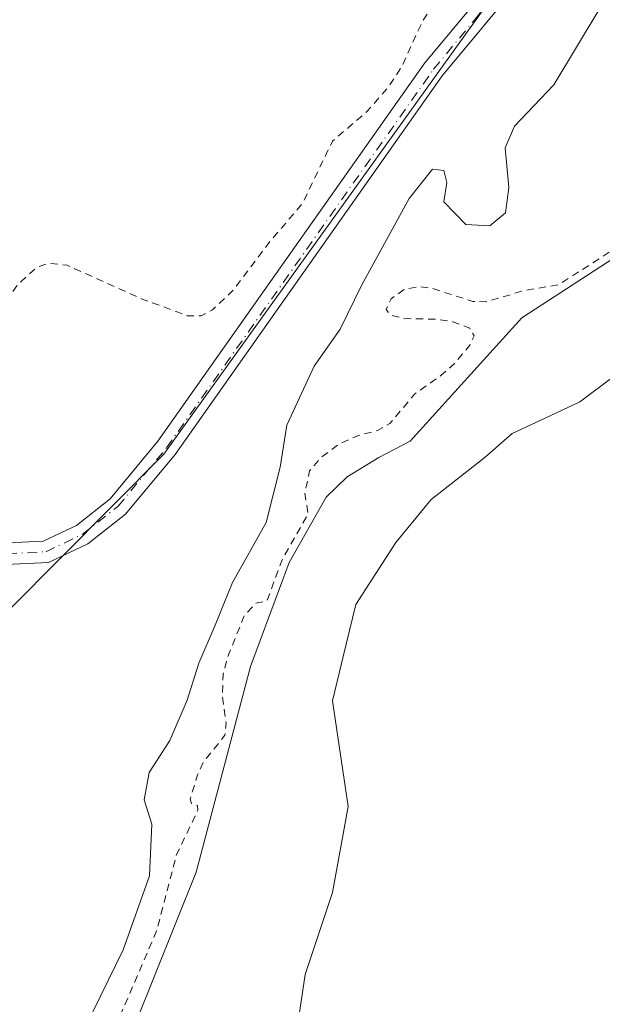
# Model space of a CAD drawing. Units: metres. Extents: x 573719 to 577206, y 4691817 to 4694159.
# Drawn here: x 577023 to 577102, y 4693585 to 4693718 of the extents above; entities that cross this region are included whole.
import ezdxf

# ---------------------------------------------------------------- set-up
doc = ezdxf.new("R2010")
doc.units = ezdxf.units.M
doc.header["$MEASUREMENT"] = 0
doc.linetypes.add('DGN Style 2', pattern=[1.6480167562047852, 0.988810053722871, -0.6592067024819142])
doc.linetypes.add('DGN Style 4', pattern=[2.6384748266838614, 1.318413404963828, -0.6592067024819142, 0.001648016756204785, -0.6592067024819142])
for name, color, linetype, lineweight in [('Arbolado forestal CxS', 92, 'Continuous', 0), ('Camino Cxs', 7, 'Continuous', 0), ('Camino eje', 30, 'DGN Style 4', 13), ('Corriente natural Cxs', 4, 'Continuous', 13), ('Cultivos herbáceos CxS', 92, 'Continuous', 0), ('Curva de nivel auxiliar', 30, 'DGN Style 2', 0), ('Curva de nivel normal', 30, 'Continuous', 0), ('Isla Cxs', 7, 'Continuous', 0), ('Suelo desnudo CxS', 253, 'Continuous', 0)]:
    doc.layers.add(name, color=color, linetype=linetype, lineweight=lineweight)

# ---------------------------------------------------------------- blocks, each defined once
blk = doc.blocks.new('*U12')
at = {"layer": 'Cultivos herbáceos CxS', "color": 92, "linetype": 'Continuous', "lineweight": 0}
blk.add_polyline3d([(577161.5044, 4693818.7742, 312.2520999999979), (577147.6536999998, 4693806.422700001, 312.3856999999989), (577137.2773000002, 4693790.3939, 312.4076000000059), (577129.1734999996, 4693768.677300001, 311.8000999999931), (577099.9140999997, 4693738.6349, 311.6921000000002), (577042.9357000003, 4693659.292300001, 311.6591999999946), (577008.1152999997, 4693624.253900001, 312.5135000000009), (576957.4667999997, 4693563.773700001, 312.397100000002), (576900.8731000006, 4693417.0273, 311.9532999999938), (576870.0739000002, 4693323.817500001, 311.7860999999975), (576865.2405000003, 4693308.838099999, 311.7158999999957), (576812.6628999999, 4693331.757099999, 312.0997000000062), (576823.6180999996, 4693356.796700001, 312.242499999993), (576765.7131000003, 4693343.494899999, 312.2351999999955), (576766.3558999998, 4693337.0086, 312.3214000000008), (576790.1683999998, 4693294.5429, 312.2997000000032), (576786.9934, 4693287.3991, 312.2262000000046), (576734.8195000002, 4693186.213099999, 312.0617999999959), (576842.0824999996, 4693132.581599999, 311.709600000002), (576841.9672999998, 4693130.852499999, 311.6875), (576840.3410999998, 4693100.130700001, 311.6428000000014)], dxfattribs=at)
blk = doc.blocks.new('*U18')
at = {"layer": 'Suelo desnudo CxS', "color": 253, "linetype": 'Continuous', "lineweight": 0}
for points in [[(577112.7681, 4693676.5273, 306.966499999995), (577099.2215, 4693666.3507, 307.1214999999939), (577095.2807, 4693664.524499999, 307.2664999999979), (577090.0427000001, 4693662.097100001, 307.172000000006), (577086.3934000004, 4693658.8928, 306.9508999999962), (577079.0909000002, 4693653.177800001, 306.9265000000014), (577074.3284, 4693647.356899999, 306.8975000000065), (577068.9036999998, 4693638.973400001, 307.2940999999992), (577067.608, 4693633.605599999, 307.8065999999963), (577065.7559000002, 4693625.932700001, 307.6135000000068), (577067.8726000004, 4693611.645099999, 307.5127000000066), (577065.7559000002, 4693600.003500001, 307.4345999999932), (577062.0516999997, 4693588.890900001, 307.1840999999986), (577060.4643000001, 4693578.307600001, 307.1830999999947)], [(577039.0575000001, 4693582.199899999, 307.748900000006), (577047.3101000004, 4693602.7401, 306.5685999999987), (577054.6902000001, 4693630.550100001, 307.2856000000029), (577059.8800999997, 4693644.630100001, 307.1126999999979), (577064.9200999998, 4693653.4901, 307.2620000000024), (577067.7301000003, 4693656.210100001, 306.8451000000059), (577072.0301000001, 4693658.8201, 307.3555999999954), (577076.2500999998, 4693661.050100001, 307.4051999999938), (577091.3421999998, 4693677.751399999, 307.9588999999978), (577110.9215000002, 4693690.451400001, 308.6619000000064)]]:
    blk.add_polyline3d(points, dxfattribs=at)
blk = doc.blocks.new('*U20')
at = {"layer": 'Corriente natural Cxs', "color": 4, "linetype": 'Continuous', "lineweight": 13}
for points in [[(577112.7681, 4693676.5273, 306.966499999995), (577099.2215, 4693666.3507, 307.1214999999939), (577095.2807, 4693664.524499999, 307.2664999999979), (577090.0427000001, 4693662.097100001, 307.172000000006), (577086.3934000004, 4693658.8928, 306.9508999999962), (577079.0909000002, 4693653.177800001, 306.9265000000014), (577074.3284, 4693647.356899999, 306.8975000000065), (577068.9036999998, 4693638.973400001, 307.2940999999992), (577067.608, 4693633.605599999, 307.8065999999963), (577065.7559000002, 4693625.932700001, 307.6135000000068), (577067.8726000004, 4693611.645099999, 307.5127000000066), (577065.7559000002, 4693600.003500001, 307.4345999999932), (577062.0516999997, 4693588.890900001, 307.1840999999986), (577060.4643000001, 4693578.307600001, 307.1830999999947)], [(577039.0575000001, 4693582.199899999, 307.748900000006), (577047.3101000004, 4693602.7401, 306.5685999999987), (577054.6901000004, 4693630.550100001, 307.2856999999931), (577059.8800999997, 4693644.630100001, 307.1126999999979), (577064.9200999998, 4693653.4901, 307.2620000000024), (577067.7301000003, 4693656.210100001, 306.8451000000059), (577072.0301000001, 4693658.8201, 307.3555999999954), (577076.2500999998, 4693661.050100001, 307.4051999999938), (577091.3421999998, 4693677.751399999, 307.9588999999978), (577110.9215000002, 4693690.451400001, 308.6619000000064)]]:
    blk.add_polyline3d(points, dxfattribs=at)

msp = doc.modelspace()

# ---------------------------------------------------------------- linework, layer by layer
at = {"layer": 'Arbolado forestal CxS', "color": 92, "linetype": 'Continuous', "lineweight": 0}
for points in [[(577161.5044, 4693818.7742, 312.2520999999979), (577147.6536999998, 4693806.422700001, 312.3856999999989), (577137.2773000002, 4693790.3939, 312.4076000000059), (577129.1734999996, 4693768.677300001, 311.8000999999931), (577099.9140999997, 4693738.6349, 311.6921000000002), (577042.9357000003, 4693659.292300001, 311.6591999999946), (577008.1152999997, 4693624.253900001, 312.5135000000009), (576957.4667999997, 4693563.773700001, 312.397100000002), (576900.8731000006, 4693417.0273, 311.9532999999938), (576870.0739000002, 4693323.817500001, 311.7860999999975), (576865.2405000003, 4693308.838099999, 311.7158999999957)], [(577008.1152999997, 4693624.253900001, 312.5135000000009), (577042.9357000003, 4693659.292300001, 311.6591999999946), (577099.9140999997, 4693738.6349, 311.6921000000002), (577129.1734999996, 4693768.677300001, 311.8000999999931), (577137.2773000002, 4693790.3939, 312.4076000000059), (577147.6536999998, 4693806.422700001, 312.3856999999989), (577161.5044, 4693818.7742, 312.2520999999979), (577162.8106000006, 4693700.331599999, 308.6647999999986), (577158.0174000004, 4693708.443200001, 308.250199999995), (577157.6787999999, 4693708.729699999, 308.2624000000069), (577151.1381999999, 4693714.264000001, 308.5942000000068), (577143.7297999999, 4693714.793199999, 308.5954000000056), (577131.5590000004, 4693706.326500001, 308.0145000000048), (577122.5630999999, 4693695.743100001, 308.1616999999969), (577110.9215000002, 4693690.451400001, 308.6619000000064), (577091.3421999998, 4693677.751399999, 307.9588999999978), (577076.2500999998, 4693661.050100001, 307.4051999999938), (577072.0301000001, 4693658.8201, 307.3555999999954), (577067.7301000003, 4693656.210100001, 306.8451000000059), (577064.9200999998, 4693653.4901, 307.2620000000024), (577059.8800999997, 4693644.630100001, 307.1126999999979), (577054.6902000001, 4693630.550100001, 307.2856000000029), (577047.3101000004, 4693602.7401, 306.5685999999987), (577039.0575000001, 4693582.199899999, 307.748900000006)], [(577162.8106000006, 4693700.331599999, 308.6647999999986), (577158.0174000004, 4693708.443200001, 308.250199999995), (577157.6787999999, 4693708.729699999, 308.2624000000069), (577151.1381999999, 4693714.264000001, 308.5942000000068), (577143.7297999999, 4693714.793199999, 308.5954000000056), (577131.5590000004, 4693706.326500001, 308.0145000000048), (577122.5630999999, 4693695.743100001, 308.1616999999969), (577110.9215000002, 4693690.451400001, 308.6619000000064), (577091.3421999998, 4693677.751399999, 307.9588999999978), (577076.2500999998, 4693661.050100001, 307.4051999999938), (577072.0301000001, 4693658.8201, 307.3555999999954), (577067.7301000003, 4693656.210100001, 306.8451000000059), (577064.9200999998, 4693653.4901, 307.2620000000024), (577059.8800999997, 4693644.630100001, 307.1126999999979), (577054.6902000001, 4693630.550100001, 307.2856000000029), (577047.3101000004, 4693602.7401, 306.5685999999987), (577039.0575000001, 4693582.199899999, 307.748900000006)], [(577060.4643000001, 4693578.307600001, 307.1830999999947), (577062.0516999997, 4693588.890900001, 307.1840999999986), (577065.7559000002, 4693600.003500001, 307.4345999999932), (577067.8726000004, 4693611.645099999, 307.5127000000066), (577065.7559000002, 4693625.932700001, 307.6135000000068), (577067.608, 4693633.605599999, 307.8065999999963), (577068.9036999998, 4693638.973400001, 307.2940999999992), (577074.3284, 4693647.356899999, 306.8975000000065), (577079.0909000002, 4693653.177800001, 306.9265000000014), (577086.3934000004, 4693658.8928, 306.9508999999962), (577090.0427000001, 4693662.097100001, 307.172000000006), (577095.2807, 4693664.524499999, 307.2664999999979), (577099.2215, 4693666.3507, 307.1214999999939), (577112.7681, 4693676.5273, 306.966499999995), (577117.1338000001, 4693679.305400001, 307.3484999999928), (577131.0242999997, 4693686.846100001, 307.1855000000069), (577139.3587999997, 4693688.433599999, 307.3822999999975), (577143.1460999995, 4693688.3073, 307.7075000000041), (577151.2649999997, 4693688.036699999, 306.7087999999931), (577156.0274999999, 4693682.8773, 307.9100999999937), (577158.0119000003, 4693674.5429, 308.0518000000012), (577162.3775000004, 4693663.827299999, 307.476800000004), (577163.2231999999, 4693662.9253, 307.4210000000021), (577164.0839999998, 4693584.865499999, 306.1591999999946)], [(577163.2231999999, 4693662.9253, 307.4210000000021), (577162.3775000004, 4693663.827299999, 307.476800000004), (577158.0119000003, 4693674.5429, 308.0518000000012), (577156.0274999999, 4693682.8773, 307.9100999999937), (577151.2649999997, 4693688.036699999, 306.7087999999931), (577143.1460999995, 4693688.3073, 307.7075000000041), (577139.3587999997, 4693688.433599999, 307.3822999999975), (577131.0242999997, 4693686.846100001, 307.1855000000069), (577117.1338000001, 4693679.305400001, 307.3484999999928), (577112.7681, 4693676.5273, 306.966499999995), (577099.2215, 4693666.3507, 307.1214999999939), (577095.2807, 4693664.524499999, 307.2664999999979), (577090.0427000001, 4693662.097100001, 307.172000000006), (577086.3934000004, 4693658.8928, 306.9508999999962), (577079.0909000002, 4693653.177800001, 306.9265000000014), (577074.3284, 4693647.356899999, 306.8975000000065), (577068.9036999998, 4693638.973400001, 307.2940999999992), (577067.608, 4693633.605599999, 307.8065999999963), (577065.7559000002, 4693625.932700001, 307.6135000000068), (577067.8726000004, 4693611.645099999, 307.5127000000066), (577065.7559000002, 4693600.003500001, 307.4345999999932), (577062.0516999997, 4693588.890900001, 307.1840999999986), (577060.4643000001, 4693578.307600001, 307.1830999999947)]]:
    msp.add_polyline3d(points, dxfattribs=at)
at = {"layer": 'Camino Cxs', "color": 7, "linetype": 'Continuous', "lineweight": 0}
for points in [[(576786.5395999998, 4694155.201500001, 314.1364000000031), (576814.0800999999, 4694085.620100001, 313.8632000000071), (576890.6801000005, 4693898.690099999, 313.2860999999975), (576906.6401000004, 4693855.200099999, 313.5601000000024), (576932.4600999998, 4693792.540100001, 313.3205000000016), (576970.6401000004, 4693701.0101, 313.0671000000002), (576985.9600999998, 4693668.530099999, 312.9311000000016), (576989.3501000004, 4693664.7601, 312.7210000000051), (577003.7001, 4693653.5701, 313.9349999999977), (577012.7600999996, 4693649.370100001, 312.9689000000071), (577021.9001000002, 4693647.280099999, 312.2290000000066), (577026.6201, 4693647.530099999, 312.0599999999977), (577031.1201, 4693649.6601, 312.0905000000057), (577035.7001, 4693653.2601, 312.2013000000007), (577042.1601, 4693661.030099999, 313.0663999999961), (577078.2600999996, 4693712.2401, 313.902700000006), (577089.2301000003, 4693725.460100001, 319.5997000000062), (577098.9200999998, 4693739.0101, 313.5730999999942), (577105.7401000002, 4693746.3201, 311.679999999993), (577118.8601000002, 4693757.9801, 313.7421999999933), (577128.6300999997, 4693769.130100001, 316.229800000001), (577141.9700999996, 4693791.2501, 321.3956999999937), (577161.5527999997, 4693814.3914, 319.0574999999953)], [(577161.6020000001, 4693809.930500001, 323.7434999999969), (577144.3400999998, 4693789.550100001, 326.5617999999959), (577131.0000999998, 4693767.4001, 319.6386000000057), (577120.9301000005, 4693755.920100001, 315.8876000000019), (577107.7801000001, 4693744.2301, 311.4793000000063), (577101.1801000005, 4693737.1601, 317.0697999999975), (577091.5500999996, 4693723.670100001, 325.2697999999946), (577080.5800999999, 4693710.460100001, 316.8540000000066), (577044.4801000003, 4693659.2501, 314.8239000000031), (577037.7500999998, 4693651.1501, 312.7982999999949), (577032.6700999998, 4693647.1601, 312.2963000000018), (577027.3501000004, 4693644.640100001, 313.5041000000056), (577021.6401000004, 4693644.340100001, 312.3007999999973), (577020.2500999998, 4693644.6601, 312.2920000000013)], [(577021.9001000002, 4693647.280099999, 312.2290000000066), (577026.6201, 4693647.530099999, 312.0599999999977), (577031.1201, 4693649.6601, 312.0905000000057), (577035.7001, 4693653.2601, 312.2013000000007), (577042.1601, 4693661.030099999, 313.0663999999961), (577078.2600999996, 4693712.2401, 313.902700000006), (577089.2301000003, 4693725.460100001, 319.5997000000062)], [(577091.5500999996, 4693723.670100001, 325.2697999999946), (577080.5800999999, 4693710.460100001, 316.8540000000066), (577044.4801000003, 4693659.2501, 314.8239000000031), (577037.7500999998, 4693651.1501, 312.7982999999949), (577032.6700999998, 4693647.1601, 312.2963000000018), (577027.3501000004, 4693644.640100001, 313.5041000000056), (577021.6401000004, 4693644.340100001, 312.3007999999973)]]:
    msp.add_polyline3d(points, dxfattribs=at)
at = {"layer": 'Camino eje', "color": 30, "linetype": 'DGN Style 4', "lineweight": 13}
msp.add_polyline3d([(577019.2588999998, 4693646.3861, 312.2596999999951), (577021.7701000003, 4693645.8101, 312.2654000000039), (577026.9851000002, 4693646.085100001, 312.7195999999968), (577031.8951000003, 4693648.4101, 311.915399999998), (577036.7251000004, 4693652.2051, 312.206600000005), (577043.3201000001, 4693660.140100001, 313.848800000007), (577079.4200999998, 4693711.350099999, 315.5256999999983), (577084.9051000001, 4693717.960100001, 320.3396000000066), (577090.3901000004, 4693724.565099999, 322.1809999999969), (577095.2050999999, 4693731.3101, 315.7305999999954), (577100.0500999996, 4693738.085100001, 315.0415000000066), (577106.7600999996, 4693745.2751, 311.523199999996), (577119.8951000003, 4693756.950099999, 314.8459000000003), (577124.7801000001, 4693762.5251, 314.9119000000064), (577129.8151000004, 4693768.265100001, 317.8261999999959), (577136.4851000002, 4693779.340100001, 318.7795999999944), (577143.1551000001, 4693790.4001, 324.0929999999935), (577151.7901, 4693800.595100001, 328.0366999999969), (577161.5773, 4693812.160900001, 320.5282000000007)], dxfattribs=at)
at = {"layer": 'Corriente natural Cxs', "color": 4, "linetype": 'Continuous', "lineweight": 13}
for points in [[(577039.0575000001, 4693582.199899999, 307.748900000006), (577047.3101000004, 4693602.7401, 306.5685999999987), (577054.6901000004, 4693630.550100001, 307.2856999999931), (577059.8800999997, 4693644.630100001, 307.1126999999979), (577064.9200999998, 4693653.4901, 307.2620000000024), (577067.7301000003, 4693656.210100001, 306.8451000000059), (577072.0301000001, 4693658.8201, 307.3555999999954), (577076.2500999998, 4693661.050100001, 307.4051999999938), (577091.3421999998, 4693677.751399999, 307.9588999999978), (577110.9215000002, 4693690.451400001, 308.6619000000064), (577122.5630999999, 4693695.743100001, 308.1616999999969), (577131.5590000004, 4693706.326500001, 308.0145000000048), (577143.7297999999, 4693714.793199999, 308.5954000000056), (577151.1381999999, 4693714.264000001, 308.5942000000068), (577158.0174000004, 4693708.443200001, 308.250199999995), (577162.8106000006, 4693700.331599999, 308.6647999999986)], [(577060.4642000003, 4693578.307600001, 307.1830000000046), (577062.0516999997, 4693588.890900001, 307.1840999999986), (577065.7559000002, 4693600.003500001, 307.4345999999932), (577067.8726000004, 4693611.645099999, 307.5127000000066), (577065.7559000002, 4693625.932700001, 307.6135000000068), (577067.608, 4693633.605599999, 307.8065999999963), (577068.9036999998, 4693638.973400001, 307.2940999999992), (577074.3284, 4693647.356899999, 306.8975000000065), (577079.0909000002, 4693653.177800001, 306.9265000000014), (577086.3934000004, 4693658.8928, 306.9508999999962), (577090.0427000001, 4693662.097100001, 307.172000000006), (577095.2807, 4693664.524499999, 307.2664999999979), (577099.2215, 4693666.3507, 307.1214999999939), (577112.7680000003, 4693676.5273, 306.966499999995), (577117.1337000001, 4693679.305400001, 307.3484999999928), (577131.0242999997, 4693686.846100001, 307.1855000000069), (577139.3586999997, 4693688.433599999, 307.3822999999975), (577151.2649999997, 4693688.036699999, 306.7087999999931), (577156.0274999999, 4693682.8773, 307.9100999999937), (577158.0119000003, 4693674.5429, 308.0518000000012), (577162.3775000004, 4693663.827299999, 307.476800000004), (577163.2231000002, 4693662.9253, 307.4210000000021)]]:
    msp.add_polyline3d(points, dxfattribs=at)
at = {"layer": 'Cultivos herbáceos CxS', "color": 92, "linetype": 'Continuous', "lineweight": 0}
msp.add_polyline3d([(577161.5044, 4693818.7742, 312.2520999999979), (577147.6536999998, 4693806.422700001, 312.3856999999989), (577137.2773000002, 4693790.3939, 312.4076000000059), (577129.1734999996, 4693768.677300001, 311.8000999999931), (577099.9140999997, 4693738.6349, 311.6921000000002), (577042.9357000003, 4693659.292300001, 311.6591999999946), (577008.1152999997, 4693624.253900001, 312.5135000000009), (576957.4667999997, 4693563.773700001, 312.397100000002), (576900.8731000006, 4693417.0273, 311.9532999999938), (576870.0739000002, 4693323.817500001, 311.7860999999975), (576865.2405000003, 4693308.838099999, 311.7158999999957)], dxfattribs=at)
at = {"layer": 'Curva de nivel auxiliar', "color": 30, "linetype": 'DGN Style 2', "lineweight": 0, "flags": 128}
for points, elevation in [([(576847.0434999998, 4693423.073200001), (576845.5599999996, 4693424.1801), (576842.4299999997, 4693427.450099999), (576839.7100000001, 4693431.800100001), (576836.5899999999, 4693438.960100001), (576832.1600000003, 4693447.530099999), (576824.5599999996, 4693460.600099999), (576822.4800000004, 4693467.2401), (576819.9199999999, 4693471.6801), (576818.2300000004, 4693475.700099999), (576813.5700000003, 4693482.350099999), (576807.9199999999, 4693493.3301), (576804.1500000004, 4693498.770099999), (576799.8899999997, 4693505.800100001), (576796.6299999999, 4693512.4301), (576793.6900000004, 4693516.460100001), (576791.9400000004, 4693519.9901), (576790.2400000002, 4693526.770099999), (576785.6500000004, 4693533.4801), (576780.4000000004, 4693542.970100001), (576779.4100000003, 4693545.5801), (576777.7000000002, 4693547.5101), (576776.2300000004, 4693550.6801), (576773.1600000003, 4693558.9301), (576770.6399999997, 4693562.840100001), (576769.8200000003, 4693564.6601), (576769.4400000004, 4693566.360099999), (576769.3600000005, 4693569.440099999), (576767.5800000001, 4693570.3101), (576766.2199999997, 4693571.9001), (576765.2999999998, 4693574.360099999), (576764.0800000001, 4693579.340100001), (576763.25, 4693580.4901), (576761.0199999996, 4693581.9801), (576759.9299999997, 4693583.280099999), (576756.8700000001, 4693589.970100001), (576752.2000000002, 4693598.1801), (576750.7800000003, 4693602.0801), (576749, 4693605.2501), (576748.3399999999, 4693607.940099999), (576748.6500000004, 4693608.9101), (576749.5800000001, 4693609.890100001), (576750.2100000001, 4693609.950099999), (576750.7699999996, 4693609.620100001), (576752.5999999996, 4693607.0801), (576754.8600000005, 4693606.3301), (576756.6399999997, 4693605.050100001), (576758.0599999996, 4693605.100099999), (576761.3099999996, 4693605.970100001), (576762.1399999997, 4693605.880100001), (576762.5999999996, 4693605.300100001), (576762.5999999996, 4693604.5001), (576761.5099999999, 4693602.690099999), (576761.6399999997, 4693602.4301), (576765.8200000003, 4693603.0101), (576766.9600000001, 4693602.5601), (576768.4500000002, 4693601.300100001), (576768.9100000003, 4693601.450099999), (576769.4100000003, 4693602.2501), (576769.2699999996, 4693603.610099999), (576765.8399999999, 4693607.350099999), (576765.4299999997, 4693608.690099999), (576765.5700000003, 4693609.610099999), (576766.6299999999, 4693610.520099999), (576768.4800000004, 4693610.3301), (576770.9800000004, 4693610.640100001), (576772, 4693610.360099999), (576772.4000000004, 4693609.800100001), (576774.4299999997, 4693603.0801), (576773.8499999996, 4693598.1501), (576774.2000000002, 4693596.2501), (576774.9800000004, 4693595.700099999), (576778.2800000003, 4693594.550100001), (576779.5999999996, 4693593.590100001), (576780.9400000004, 4693591.6501), (576782.2100000001, 4693588.280099999), (576784.7000000002, 4693586.890100001), (576786.3600000005, 4693585.100099999), (576787.1299999999, 4693584.6801), (576788.9400000004, 4693585.110099999), (576790.75, 4693586.8101), (576788.4199999999, 4693586.8201), (576787.6699999999, 4693587.390100001), (576787.8600000005, 4693590.7301), (576787.29, 4693593.370100001), (576787.7199999997, 4693595.690099999), (576790.1600000003, 4693602.040100001), (576792.1200000001, 4693603.450099999), (576798.54, 4693605.2501), (576800.6799999997, 4693605.530099999), (576801.7800000003, 4693605.1501), (576801.9199999999, 4693604.530099999), (576801.5300000003, 4693603.870100001), (576798.5499999998, 4693601.8201), (576798.2000000002, 4693600.0701), (576798.9600000001, 4693597.800100001), (576800.2100000001, 4693595.520099999), (576800.8399999999, 4693595.300100001), (576803.4100000003, 4693596.2301), (576804.4100000003, 4693595.7501), (576804.4800000004, 4693591.6501), (576806.2699999996, 4693588.210100001), (576805.6299999999, 4693585.590100001), (576804.3399999999, 4693584.190099999), (576802.9600000001, 4693584.370100001), (576801.6799999997, 4693585.440099999), (576800.4400000004, 4693588.2501), (576799.7400000002, 4693588.5001), (576797.7100000001, 4693586.470100001), (576794.7400000002, 4693585.200099999), (576792.0700000003, 4693581.630100001), (576786.3600000005, 4693579.050100001), (576784.3200000003, 4693577.6601), (576781.5599999996, 4693574.380100001), (576778.8600000005, 4693571.7501), (576778.7100000001, 4693570.920100001), (576779.6100000005, 4693569.0601), (576779.7100000001, 4693567.670100001), (576776.9500000002, 4693561.6601), (576776.7300000004, 4693560.970100001), (576776.9400000004, 4693560.7601), (576783.5099999999, 4693564.5601), (576788.1699999999, 4693566.4101), (576797.2599999999, 4693572.460100001), (576803.2800000003, 4693574.4901), (576807.54, 4693576.550100001), (576812.3799999999, 4693580.100099999), (576818.3799999999, 4693582.8101), (576822.2199999997, 4693586.0601), (576825.1799999997, 4693586.720100001), (576828.0499999998, 4693587.8201), (576842.3499999996, 4693595.610099999), (576850.9000000004, 4693599.1801), (576855.2800000003, 4693601.5101), (576856.9299999997, 4693601.960100001), (576859.0599999996, 4693601.610099999), (576861.5800000001, 4693599.8101), (576863.0899999999, 4693594.630100001), (576864.1799999997, 4693587.880100001), (576867.8600000005, 4693582.460100001), (576868.75, 4693580.620100001), (576872.4900000002, 4693571.170100001), (576872.8099999996, 4693567.0101), (576873.5800000001, 4693566.360099999), (576875.04, 4693566.420100001), (576875.8700000001, 4693567.290100001), (576876.2599999999, 4693568.850099999), (576875.8700000001, 4693573.0601), (576876.0999999996, 4693574.2501), (576877.0099999999, 4693575.840100001), (576877.9500000002, 4693576.6501), (576884.5499999998, 4693580.1601), (576894.8300000001, 4693584.630100001), (576896.7400000002, 4693586.050100001), (576900.3899999997, 4693589.5601), (576905.3700000001, 4693590.350099999), (576915.8799999999, 4693595.2301), (576917.25, 4693596.2301), (576918.2999999998, 4693597.9001), (576919.2400000002, 4693598.600099999), (576922.7000000002, 4693598.8301), (576928.0599999996, 4693600.0001), (576930.5700000003, 4693599.5101), (576932.2699999996, 4693598.4801), (576933.8700000001, 4693596.690099999), (576937.4400000004, 4693589.350099999), (576938.75, 4693588.850099999), (576940.0700000003, 4693589.4301), (576941.3799999999, 4693591.020099999), (576943.5999999996, 4693595.780099999), (576947.2800000003, 4693602.040100001), (576951.7599999999, 4693611.360099999), (576956.6500000004, 4693619.520099999), (576959.7800000003, 4693625.420100001), (576961.2400000002, 4693627.4001), (576963.0899999999, 4693628.780099999), (576968.0899999999, 4693630.220100001), (576970.2699999996, 4693630.020099999), (576973.1299999999, 4693628.5101), (576973.4299999997, 4693627.840100001), (576973.0899999999, 4693626.5601), (576973.4000000004, 4693626.0701), (576977.0300000003, 4693625.600099999), (576980.0999999996, 4693622.640100001), (576980.8700000001, 4693622.720100001), (576983.1799999997, 4693623.860099999), (576984.3200000003, 4693623.7601), (576985.5899999999, 4693620.850099999), (576986.2199999997, 4693620.720100001), (576987.8899999997, 4693624.0601), (576990.4100000003, 4693627.100099999), (576990.6299999999, 4693628.020099999), (576990.2199999997, 4693629.140100001), (576989.6600000003, 4693629.4301), (576989.0800000001, 4693629.3201), (576987.8799999999, 4693627.640100001), (576986.5099999999, 4693626.690099999), (576982.5499999998, 4693625.9801), (576981.4299999997, 4693627.890100001), (576977.29, 4693629.540100001), (576974.5599999996, 4693631.7301), (576973.9199999999, 4693632.860099999), (576974.1299999999, 4693634.270099999), (576975.2800000003, 4693635.140100001), (576978.7100000001, 4693633.530099999), (576979.54, 4693633.7401), (576980.1600000003, 4693634.630100001), (576979.6699999999, 4693636.7401), (576978.9800000004, 4693638.0701), (576977.8200000003, 4693639.0101), (576975.7699999996, 4693639.5101), (576974.7999999998, 4693640.1501), (576972.4699999997, 4693643.8301), (576971.8399999999, 4693645.370100001), (576971.7599999999, 4693646.970100001), (576972.3799999999, 4693649.3301), (576973.8899999997, 4693652.4101), (576975.3700000001, 4693654.5701), (576976.29, 4693655.340100001), (576977.9299999997, 4693655.850099999), (576982.5, 4693656.590100001), (576987.6699999999, 4693656.9101), (576988.2100000001, 4693655.9101), (576987.5499999998, 4693652.840100001), (576987.7199999997, 4693650.5701), (576989.6799999997, 4693647.640100001), (576990.3200000003, 4693645.8101), (576991.5999999996, 4693645.6501), (576992.7999999998, 4693646.840100001), (576993.7999999998, 4693649.8101), (576993.7000000002, 4693651.280099999), (576992.8200000003, 4693653.700099999), (576992.9500000002, 4693654.110099999), (576993.9600000001, 4693654.390100001), (576996.8700000001, 4693654.100099999), (577000.4500000002, 4693655.130100001), (577002.9900000002, 4693656.970100001), (577006.4900000002, 4693661.870100001), (577008.8899999997, 4693662.100099999), (577010.0899999999, 4693662.640100001), (577011.4400000004, 4693664.550100001), (577014.79, 4693671.100099999), (577018.3200000003, 4693674.8301), (577023.0599999996, 4693682.0601), (577025.7599999999, 4693684.5601), (577027.4299999997, 4693685.110099999), (577029.8600000005, 4693684.860099999), (577040.1500000004, 4693680.2301), (577046.1200000001, 4693678.020099999), (577047.9900000002, 4693678.0001), (577049.5499999998, 4693678.8201), (577052.3600000005, 4693681.4801), (577057.3300000001, 4693688.090100001), (577061.6900000004, 4693693.1801), (577065.7400000002, 4693701.630100001), (577070.3700000001, 4693705.5801), (577073.3200000003, 4693708.960100001), (577075.1500000004, 4693711.7501), (577077.9199999999, 4693717.840100001), (577079.3799999999, 4693720.0601), (577086.1900000004, 4693725.9001), (577088.2400000002, 4693728.550100001), (577089.7599999999, 4693731.610099999), (577090.3600000005, 4693736.0601), (577090.0199999996, 4693737.0101), (577088.8099999996, 4693738.220100001), (577083.3899999997, 4693741.5001), (577075.9600000001, 4693745.300100001), (577068.7000000002, 4693749.950099999), (577063.7599999999, 4693751.7501), (577053.79, 4693756.940099999), (577048.0199999996, 4693760.440099999), (577041.3200000003, 4693763.640100001), (577036.7599999999, 4693766.640100001), (577034.4400000004, 4693768.8301), (577033.8799999999, 4693771.0101), (577034.4299999997, 4693773.440099999), (577037.5800000001, 4693780.8201), (577039.3200000003, 4693785.870100001), (577042.9600000001, 4693791.9801), (577044.5, 4693793.590100001), (577047.3399999999, 4693794.670100001), (577049.3799999999, 4693794.950099999), (577050.8700000001, 4693794.5601), (577059.9699999997, 4693789.630100001), (577070.54, 4693784.4901), (577081.4699999997, 4693778.0601), (577091.8899999997, 4693773.720100001), (577098.1299999999, 4693770.290100001), (577107.9699999997, 4693766.700099999), (577112.7800000003, 4693761.8301), (577114.3099999996, 4693761.020099999), (577115.8799999999, 4693760.790100001), (577117.4500000002, 4693761.4901), (577118.9600000001, 4693762.710100001), (577124.0899999999, 4693768.140100001), (577125.4800000004, 4693770.950099999), (577125.79, 4693773.340100001), (577126.3600000005, 4693774.590100001), (577131.1600000003, 4693778.6501), (577134.29, 4693782.7301), (577136.0999999996, 4693786.940099999), (577136.1500000004, 4693789.120100001), (577135.6100000005, 4693789.850099999), (577134.7300000004, 4693790.2301), (577133.3099999996, 4693790.1501), (577132.5099999999, 4693789.690099999), (577131.6699999999, 4693788.350099999), (577130.5199999996, 4693784.850099999), (577129.6299999999, 4693783.140100001), (577127.1699999999, 4693780.040100001), (577124.8600000005, 4693777.940099999), (577123.0800000001, 4693777.3201), (577119.0800000001, 4693777.470100001), (577118.3399999999, 4693777.890100001), (577118.4699999997, 4693778.840100001), (577121.1299999999, 4693781.440099999), (577121.6699999999, 4693782.720100001), (577121.4000000004, 4693783.6501), (577119.75, 4693785.520099999), (577119.0800000001, 4693787.0601), (577116.7199999997, 4693787.460100001), (577116, 4693787.950099999), (577115.0099999999, 4693789.3301), (577114.2400000002, 4693789.590100001), (577111.9699999997, 4693789.290100001), (577107.9000000004, 4693787.620100001), (577106.7300000004, 4693787.540100001), (577106.7100000001, 4693788.2601), (577108.9500000002, 4693790.440099999), (577109.4100000003, 4693791.380100001), (577107.9400000004, 4693792.130100001), (577106.9199999999, 4693793.960100001), (577104.1900000004, 4693794.5001), (577104.1299999999, 4693795.050100001), (577105.1900000004, 4693797.280099999), (577104.3399999999, 4693797.300100001), (577100.5599999996, 4693796.0101), (577100.2400000002, 4693796.640100001), (577100.5599999996, 4693800.130100001), (577104.4699999997, 4693803.200099999), (577104.7599999999, 4693803.850099999), (577104.3899999997, 4693804.420100001), (577090.9900000002, 4693812.9901), (577086.0199999996, 4693815.3101), (577082.6900000004, 4693817.920100001), (577077.1600000003, 4693821.460100001), (577074.4699999997, 4693824.920100001), (577069.7300000004, 4693827.5701), (577067.3499999996, 4693829.4801), (577066.79, 4693830.8301), (577067.4299999997, 4693832.590100001), (577068.1399999997, 4693833.110099999), (577069.0899999999, 4693833.170100001), (577075.5199999996, 4693831.300100001), (577082.0700000003, 4693827.850099999), (577086.3200000003, 4693824.450099999), (577089.04, 4693824.390100001), (577090.9000000004, 4693824.940099999), (577092.6500000004, 4693826.640100001), (577093.0499999998, 4693827.890100001), (577092.54, 4693831.960100001), (577093.0199999996, 4693834.360099999), (577094.3600000005, 4693836.370100001), (577097.1100000005, 4693838.0701), (577099.5499999998, 4693838.540100001), (577104.4600000001, 4693838.370100001), (577111.4500000002, 4693838.700099999), (577115.8399999999, 4693838.2401), (577117.3499999996, 4693837.270099999), (577118.0899999999, 4693836.340100001), (577120.25, 4693830.840100001), (577120.9400000004, 4693830.090100001), (577122.0999999996, 4693829.720100001), (577122.6600000003, 4693830.0001), (577121.0599999996, 4693831.9301), (577120.7800000003, 4693833.4301), (577120.9500000002, 4693834.5801), (577122.3799999999, 4693837.0601), (577123.9000000004, 4693837.6501), (577125.9900000002, 4693835.3201), (577128.7400000002, 4693833.860099999), (577133.5599999996, 4693832.020099999), (577138.1799999997, 4693828.140100001), (577141.9699999997, 4693822.190099999), (577144.7199999997, 4693816.2501), (577148.7000000002, 4693812.380100001), (577151.0800000001, 4693811.4901), (577152.8300000001, 4693811.7501), (577154.25, 4693812.600099999), (577156.6699999999, 4693816.210100001), (577161.4853999997, 4693820.494999999)], 312.4999999999999), ([(577162.7884999998, 4693702.3347), (577158.8771000003, 4693708.954100001), (577158.7807, 4693709.089299999), (577158.6633000001, 4693709.206700001), (577151.7840999998, 4693715.0275), (577151.6562000001, 4693715.1195), (577151.5153999999, 4693715.190199999), (577151.3651999999, 4693715.238), (577151.2094999999, 4693715.261600001), (577143.8010999998, 4693715.7908), (577143.6315000001, 4693715.7885), (577143.4648000002, 4693715.7575), (577143.3055999996, 4693715.698899999), (577143.1586999996, 4693715.614200001), (577130.9879000001, 4693707.147500001), (577130.8869000003, 4693707.067100001), (577130.7971000001, 4693706.974199999), (577121.9458999997, 4693696.561100001), (577110.5077000001, 4693691.3619), (577110.4475999996, 4693691.3321), (577110.3772999998, 4693691.2905), (577096.4014999997, 4693682.225099999), (577091.5700000003, 4693681.4001), (577086.5800000001, 4693679.890100001), (577084.75, 4693679.950099999), (577079.2400000002, 4693681.710100001), (577077.4800000004, 4693681.960100001), (577075.4500000002, 4693681.550100001), (577073.7000000002, 4693680.3201), (577073, 4693678.880100001), (577073.5599999996, 4693678.110099999), (577075.4600000001, 4693677.630100001), (577080.0099999999, 4693677.540100001), (577082.0700000003, 4693677.1801), (577084.3099999996, 4693676.3201), (577084.9000000004, 4693675.3101), (577084.3099999996, 4693674.020099999), (577082.3399999999, 4693671.6501), (577080.4299999997, 4693669.9101), (577076.8300000001, 4693667.4001), (577073.5199999996, 4693663.4301), (577071.8499999996, 4693662.5001), (577069.0300000003, 4693661.7401), (577066.75, 4693660.710100001), (577064.2300000004, 4693658.860099999), (577062.6699999999, 4693657.030099999), (577062.0199999996, 4693654.0801), (577062.4527000003, 4693651.175100001), (577059.0109000001, 4693645.124600001), (577058.9418000003, 4693644.976100001), (577056.9003, 4693639.437700001), (577056.8700000001, 4693639.450099999), (577055.3399999999, 4693639.110099999), (577053.8300000001, 4693637.440099999), (577051.5300000003, 4693631.710100001), (577050.9699999997, 4693629.460100001), (577050.8600000005, 4693626.5101), (577051.4000000004, 4693622.840100001), (577051.1900000004, 4693621.2601), (577048.29, 4693617.590100001), (577047.5, 4693615.920100001), (577046.5099999999, 4693612.620100001), (577046.6900000004, 4693612.050100001), (577047.5199999996, 4693611.7601), (577047.5599999996, 4693611.130100001), (577044.6699999999, 4693605.120100001), (577041.9800000004, 4693594.790100001), (577035.5199999996, 4693579.770099999), (577032.1699999999, 4693567.950099999), (577028.9000000004, 4693559.850099999), (577027.6799999997, 4693555.290100001), (577025, 4693548.9801), (577023.2000000002, 4693543.130100001), (577021.5999999996, 4693540.390100001), (577017.5800000001, 4693536.610099999), (577014.4400000004, 4693532.550100001), (577009.9600000001, 4693523.690099999), (577004.2400000002, 4693514.940099999), (577001.0499999998, 4693509.0601), (576995.6399999997, 4693501.190099999), (576993.7999999998, 4693496.8201), (576990.04, 4693485.120100001), (576987.5199999996, 4693468.530099999), (576986.6299999999, 4693464.530099999), (576987.1424000004, 4693462.6128), (576985.3717999998, 4693458.7685), (576985.3159999996, 4693458.615599999), (576985.2856999999, 4693458.455600001), (576985.2817000002, 4693458.2929), (576985.5696, 4693453.280900001), (576984.7199999997, 4693450.540100001), (576983.9100000003, 4693444.2301), (576982.7100000001, 4693438.590100001), (576982.6900000004, 4693432.140100001), (576979.1699999999, 4693425.220100001), (576977.4699999997, 4693420.7301), (576976.5599999996, 4693416.840100001), (576975.3899999997, 4693408.550100001), (576973.7199999997, 4693402.210100001), (576973.3099999996, 4693394.3201), (576971.6699999999, 4693389.0701), (576971.2199999997, 4693386.4101), (576972.0300000003, 4693380.110099999), (576971.3899999997, 4693378.350099999), (576968.0899999999, 4693372.630100001), (576967.1200000001, 4693366.6801), (576963.7100000001, 4693357.450099999), (576963.1799999997, 4693350.100099999), (576961.4400000004, 4693344.300100001), (576960.5700000003, 4693337.670100001), (576959.4699999997, 4693332.7601), (576958.79, 4693326.950099999), (576957, 4693317.440099999), (576956.0499999998, 4693306.090100001), (576954.5599999996, 4693301.7301), (576954.6399999997, 4693300.170100001), (576955.9199999999, 4693297.3101), (576956.1100000005, 4693295.110099999), (576954.9199999999, 4693290.4901), (576953.6600000003, 4693282.0701), (576952.0599999996, 4693277.0101), (576950.1900000004, 4693268.7301), (576945.6900000004, 4693260.460100001), (576944.4500000002, 4693257.280099999), (576943.8200000003, 4693254.6601), (576943.6399999997, 4693251.340100001), (576944.4699999997, 4693246.5801), (576944.5700000003, 4693240.3201), (576946.0999999996, 4693232.340100001), (576945.7800000003, 4693222.2401), (576946.6399999997, 4693215.0101), (576946.29, 4693212.340100001), (576943.7999999998, 4693201.6601), (576943.9600000001, 4693189.8301), (576943.6900000004, 4693187.120100001), (576942.7699999996, 4693184.6601), (576941.1600000003, 4693181.720100001), (576936.6100000005, 4693176.1801), (576935.8200000003, 4693174.610099999), (576935.6600000003, 4693172.9301), (576936.2699999996, 4693169.720100001), (576936.25, 4693167.8301), (576933.5700000003, 4693158.890100001), (576932.1900000004, 4693146.340100001), (576925.5300000003, 4693132.280099999), (576924.8799999999, 4693128.280099999), (576924.9199999999, 4693120.870100001), (576923.5599999996, 4693112.780099999), (576922.6100000005, 4693110.9101), (576919.2300000004, 4693107.850099999), (576917.9600000001, 4693105.790100001), (576915.7300000004, 4693093.340100001), (576913.7800000003, 4693087.200099999), (576912.7000000002, 4693082.520099999), (576908.0999999996, 4693071.7301), (576900.75, 4693059.530099999), (576891.2999999998, 4693048.390100001), (576883.2699999996, 4693040.390100001), (576878.0800000001, 4693033.690099999), (576873.7300000004, 4693029.350099999), (576862.1699999999, 4693013.870100001), (576857.7199999997, 4693005.9301), (576854.5199999996, 4693001.4801), (576852.6200000001, 4692999.5101), (576845.1299999999, 4692993.440099999), (576842.6699999999, 4692991.0601), (576825.8600000005, 4692972.050100001), (576820.3200000003, 4692964.5801), (576815.0499999998, 4692959.7601), (576807.7699999996, 4692949.940099999), (576806.0999999996, 4692946.450099999), (576802.8399999999, 4692941.7401), (576800.6500000004, 4692935.9301), (576798.3799999999, 4692932.620100001), (576795.5800000001, 4692930.3101), (576793.9400000004, 4692929.8101), (576792.3399999999, 4692929.9001), (576790.7100000001, 4692931.120100001), (576787.6200000001, 4692935.4001), (576784.8799999999, 4692939.0101), (576783.4600000001, 4692940.1801), (576781.8799999999, 4692939.9901), (576780.54, 4692938.800100001), (576776.6399999997, 4692933.2501), (576772.79, 4692926.120100001), (576768.29, 4692919.360099999), (576765.5, 4692910.090100001), (576763.7599999999, 4692906.5601), (576762.1299999999, 4692904.8101), (576758.3499999996, 4692903.280099999), (576756.8899999997, 4692901.450099999), (576753.3899999997, 4692892.920100001), (576751.4400000004, 4692882.350099999), (576748.1299999999, 4692873.2501), (576747.8200000003, 4692870.6501), (576748.0199999996, 4692863.300100001), (576747.4600000001, 4692860.8301), (576744.5899999999, 4692855.780099999), (576737.75, 4692847.390100001), (576733.6799999997, 4692840.4801), (576728.7999999998, 4692826.940099999), (576724.6900000004, 4692819.140100001), (576723.2699999996, 4692813.890100001), (576718.0300000003, 4692804.360099999), (576715.5199999996, 4692796.5601), (576712.29, 4692784.7301), (576710.4699999997, 4692780.2301), (576706.2199999997, 4692771.600099999), (576704.2300000004, 4692765.3301), (576701.6900000004, 4692760.3301), (576700.1600000003, 4692754.5701), (576698.1100000005, 4692751.3201), (576695.4900000002, 4692748.530099999), (576693.2999999998, 4692747.4301), (576688.3300000001, 4692746.620100001), (576687, 4692745.690099999), (576686.1799999997, 4692743.9901), (576686.7300000004, 4692741.640100001), (576690.5300000003, 4692734.2501), (576692.2400000002, 4692729.780099999), (576693.6299999999, 4692724.020099999), (576694.04, 4692720.190099999), (576691.8399999999, 4692709.6801), (576690.5599999996, 4692696.5601), (576688.4299999997, 4692686.0601), (576688.1900000004, 4692682.040100001), (576688.3300000001, 4692675.8301), (576686.5099999999, 4692663.790100001), (576686.5999999996, 4692652.440099999), (576684.5599999996, 4692638.3301), (576680.9800000004, 4692619.530099999), (576680.8700000001, 4692616.190099999), (576681.2800000003, 4692612.210100001), (576682.3099999996, 4692608.340100001), (576687.6299999999, 4692595.850099999), (576689.6100000005, 4692589.290100001), (576693.9000000004, 4692580.030099999), (576696.0800000001, 4692570.840100001), (576697.8600000005, 4692565.940099999), (576701.1200000001, 4692559.610099999), (576706.1399999997, 4692553.360099999), (576709.9900000002, 4692546.020099999), (576715.6799999997, 4692537.440099999), (576717.3200000003, 4692534.4301), (576721.5499999998, 4692524.390100001), (576721.9900000002, 4692522.110099999), (576722.0099999999, 4692517.120100001), (576722.5, 4692515.4301), (576723.2000000002, 4692514.6501), (576726.7999999998, 4692512.7401), (576729.1500000004, 4692510.440099999), (576734.2199999997, 4692502.720100001), (576740.8200000003, 4692495.5601), (576745.4600000001, 4692488.440099999), (576748.29, 4692483.2401), (576754.0199999996, 4692477.340100001), (576756.6399999997, 4692475.100099999), (576764.5099999999, 4692469.540100001), (576774.7400000002, 4692459.710100001), (576780, 4692455.8201), (576787.6200000001, 4692449.0801), (576792.4100000003, 4692444.380100001), (576798.6699999999, 4692440.600099999), (576805.4100000003, 4692434.7501), (576812.1699999999, 4692430.340100001), (576818.2199999997, 4692424.370100001), (576832.5800000001, 4692413.7401), (576847.4199999999, 4692406.0001), (576859.0099999999, 4692401.850099999), (576864.2199999997, 4692398.550100001), (576870.3799999999, 4692397.270099999), (576877.2999999998, 4692394.280099999), (576881.9900000002, 4692391.220100001), (576884.7800000003, 4692389.940099999), (576886.3540000003, 4692389.547), (576904.0946000004, 4692378.589400001), (576904.1462000003, 4692378.559599999), (576904.2208000004, 4692378.523399999), (576906.6405999997, 4692377.469500001), (576908.4299999997, 4692376.2401), (576924.2599999999, 4692370.200099999), (576934.4199999999, 4692364.690099999), (576950.1399999997, 4692360.300100001), (576959.2400000002, 4692357.3201), (576974.2300000004, 4692351.1601), (576977.6260000002, 4692350.3555), (576992.7483999999, 4692344.4879), (576992.7966999998, 4692344.470600001), (576998.3063000003, 4692342.6525), (577005.3799999999, 4692336.550100001), (577008.1500000004, 4692334.7601), (577015.7999999998, 4692331.700099999), (577022.0899999999, 4692330.0601), (577029.4500000002, 4692326.440099999), (577037.7300000004, 4692323.610099999), (577044.1200000001, 4692320.420100001), (577050.1399999997, 4692318.5601), (577053.5700000003, 4692317.050100001), (577058.6699999999, 4692315.690099999), (577063.5899999999, 4692312.710100001), (577067.5499999998, 4692310.960100001), (577071.9000000004, 4692307.890100001), (577080.1299999999, 4692303.7301), (577087.2800000003, 4692298.470100001), (577089.1399999997, 4692297.9001), (577093.7800000003, 4692297.360099999), (577095.4600000001, 4692296.790100001), (577097.4299999997, 4692295.4801), (577100.8899999997, 4692292.2401), (577108.8099999996, 4692288.8201), (577114.1799999997, 4692286.890100001), (577119.9400000004, 4692281.050100001), (577128.9000000004, 4692275.940099999), (577133.9100000003, 4692270.520099999), (577149.7400000002, 4692259.590100001), (577151.5300000003, 4692258.720100001), (577155.6699999999, 4692257.4301), (577161.25, 4692252.840100001), (577166.9100000003, 4692250.0101), (577174.1500000004, 4692245.670100001), (577178.8607999999, 4692244.965)], 307.5)]:
    msp.add_lwpolyline(points, dxfattribs=dict(at, elevation=elevation))
at = {"layer": 'Curva de nivel normal', "color": 30, "linetype": 'Continuous', "lineweight": 0, "elevation": 310, "flags": 128}
msp.add_lwpolyline([(577101.7999999998, 4693719.4301), (577095.7000000002, 4693709.2301), (577090.3799999999, 4693703.6601), (577089.1299999999, 4693700.7401), (577089.6200000001, 4693695.360099999), (577089.1399999997, 4693691.920100001), (577087.0300000003, 4693690.170100001), (577083.7999999998, 4693690.360099999), (577080.8200000003, 4693693.440099999), (577081.2199999997, 4693696.040100001), (577080.8300000001, 4693697.6601), (577079.2999999998, 4693697.860099999), (577076.1299999999, 4693693.880100001), (577069.7100000001, 4693682.200099999), (577066.79, 4693676.200099999), (577063.2699999996, 4693671.200099999), (577059.5999999996, 4693663.210100001), (577058.6699999999, 4693657.540100001), (577056.7999999998, 4693650.0601), (577052.2199999997, 4693641.940099999), (577049.9000000004, 4693636.170100001), (577047.6799999997, 4693631.0001), (577046.1200000001, 4693625.9901), (577043.7800000003, 4693620.540100001), (577040.9900000002, 4693616.210100001), (577040.3099999996, 4693612.540100001), (577041.3499999996, 4693609.220100001), (577041, 4693602.2601), (577037.4600000001, 4693592.220100001), (577029.2800000003, 4693575.540100001)], dxfattribs=at)
at = {"layer": 'Isla Cxs', "color": 7, "linetype": 'Continuous', "lineweight": 0}
for points in [[(577060.4642000003, 4693578.307600001, 307.1830000000046), (577062.0516999997, 4693588.890900001, 307.1840999999986), (577065.7559000002, 4693600.003500001, 307.4345999999932), (577067.8726000004, 4693611.645099999, 307.5127000000066), (577065.7559000002, 4693625.932700001, 307.6135000000068), (577067.608, 4693633.605599999, 307.8065999999963), (577068.9036999998, 4693638.973400001, 307.2940999999992), (577074.3284, 4693647.356899999, 306.8975000000065), (577079.0909000002, 4693653.177800001, 306.9265000000014), (577086.3934000004, 4693658.8928, 306.9508999999962), (577090.0427000001, 4693662.097100001, 307.172000000006), (577095.2807, 4693664.524499999, 307.2664999999979), (577099.2215, 4693666.3507, 307.1214999999939), (577112.7680000003, 4693676.5273, 306.966499999995), (577117.1337000001, 4693679.305400001, 307.3484999999928), (577131.0242999997, 4693686.846100001, 307.1855000000069), (577139.3586999997, 4693688.433599999, 307.3822999999975), (577151.2649999997, 4693688.036699999, 306.7087999999931), (577156.0274999999, 4693682.8773, 307.9100999999937), (577158.0119000003, 4693674.5429, 308.0518000000012), (577162.3775000004, 4693663.827299999, 307.476800000004), (577163.2231000002, 4693662.9253, 307.4210000000021)], [(577060.4643000001, 4693578.307600001, 307.1830999999947), (577062.0516999997, 4693588.890900001, 307.1840999999986), (577065.7559000002, 4693600.003500001, 307.4345999999932), (577067.8726000004, 4693611.645099999, 307.5127000000066), (577065.7559000002, 4693625.932700001, 307.6135000000068), (577067.608, 4693633.605599999, 307.8065999999963), (577068.9036999998, 4693638.973400001, 307.2940999999992), (577074.3284, 4693647.356899999, 306.8975000000065), (577079.0909000002, 4693653.177800001, 306.9265000000014), (577086.3934000004, 4693658.8928, 306.9508999999962), (577090.0427000001, 4693662.097100001, 307.172000000006), (577095.2807, 4693664.524499999, 307.2664999999979), (577099.2215, 4693666.3507, 307.1214999999939), (577112.7681, 4693676.5273, 306.966499999995), (577117.1338000001, 4693679.305400001, 307.3484999999928), (577131.0242999997, 4693686.846100001, 307.1855000000069), (577139.3587999997, 4693688.433599999, 307.3822999999975), (577151.2649999997, 4693688.036699999, 306.7087999999931), (577156.0274999999, 4693682.8773, 307.9100999999937), (577158.0119000003, 4693674.5429, 308.0518000000012), (577162.3775000004, 4693663.827299999, 307.476800000004), (577163.2231999999, 4693662.9253, 307.4210000000021), (577164.0839999998, 4693584.865499999, 306.1591999999946)]]:
    msp.add_polyline3d(points, dxfattribs=at)
at = {"layer": 'Suelo desnudo CxS', "color": 253, "linetype": 'Continuous', "lineweight": 0}
for points in [[(577162.8106000006, 4693700.331599999, 308.6647999999986), (577158.0174000004, 4693708.443200001, 308.250199999995), (577157.6787999999, 4693708.729699999, 308.2624000000069), (577151.1381999999, 4693714.264000001, 308.5942000000068), (577143.7297999999, 4693714.793199999, 308.5954000000056), (577131.5590000004, 4693706.326500001, 308.0145000000048), (577122.5630999999, 4693695.743100001, 308.1616999999969), (577110.9215000002, 4693690.451400001, 308.6619000000064), (577091.3421999998, 4693677.751399999, 307.9588999999978), (577076.2500999998, 4693661.050100001, 307.4051999999938), (577072.0301000001, 4693658.8201, 307.3555999999954), (577067.7301000003, 4693656.210100001, 306.8451000000059), (577064.9200999998, 4693653.4901, 307.2620000000024), (577059.8800999997, 4693644.630100001, 307.1126999999979), (577054.6902000001, 4693630.550100001, 307.2856000000029), (577047.3101000004, 4693602.7401, 306.5685999999987), (577039.0575000001, 4693582.199899999, 307.748900000006)], [(577163.2231999999, 4693662.9253, 307.4210000000021), (577162.3775000004, 4693663.827299999, 307.476800000004), (577158.0119000003, 4693674.5429, 308.0518000000012), (577156.0274999999, 4693682.8773, 307.9100999999937), (577151.2649999997, 4693688.036699999, 306.7087999999931), (577143.1460999995, 4693688.3073, 307.7075000000041), (577139.3587999997, 4693688.433599999, 307.3822999999975), (577131.0242999997, 4693686.846100001, 307.1855000000069), (577117.1338000001, 4693679.305400001, 307.3484999999928), (577112.7681, 4693676.5273, 306.966499999995), (577099.2215, 4693666.3507, 307.1214999999939), (577095.2807, 4693664.524499999, 307.2664999999979), (577090.0427000001, 4693662.097100001, 307.172000000006), (577086.3934000004, 4693658.8928, 306.9508999999962), (577079.0909000002, 4693653.177800001, 306.9265000000014), (577074.3284, 4693647.356899999, 306.8975000000065), (577068.9036999998, 4693638.973400001, 307.2940999999992), (577067.608, 4693633.605599999, 307.8065999999963), (577065.7559000002, 4693625.932700001, 307.6135000000068), (577067.8726000004, 4693611.645099999, 307.5127000000066), (577065.7559000002, 4693600.003500001, 307.4345999999932), (577062.0516999997, 4693588.890900001, 307.1840999999986), (577060.4643000001, 4693578.307600001, 307.1830999999947)]]:
    msp.add_polyline3d(points, dxfattribs=at)

# ---------------------------------------------------------------- block references
at = {"layer": 'Corriente natural Cxs', "color": 4, "linetype": 'Continuous', "lineweight": 13}
msp.add_blockref('*U20', (0, 0), dxfattribs=at)
at = {"layer": 'Cultivos herbáceos CxS', "color": 92, "linetype": 'Continuous', "lineweight": 0}
msp.add_blockref('*U12', (0, 0), dxfattribs=at)
at = {"layer": 'Suelo desnudo CxS', "color": 253, "linetype": 'Continuous', "lineweight": 0}
msp.add_blockref('*U18', (0, 0), dxfattribs=at)

doc.saveas('drawing.dxf')
